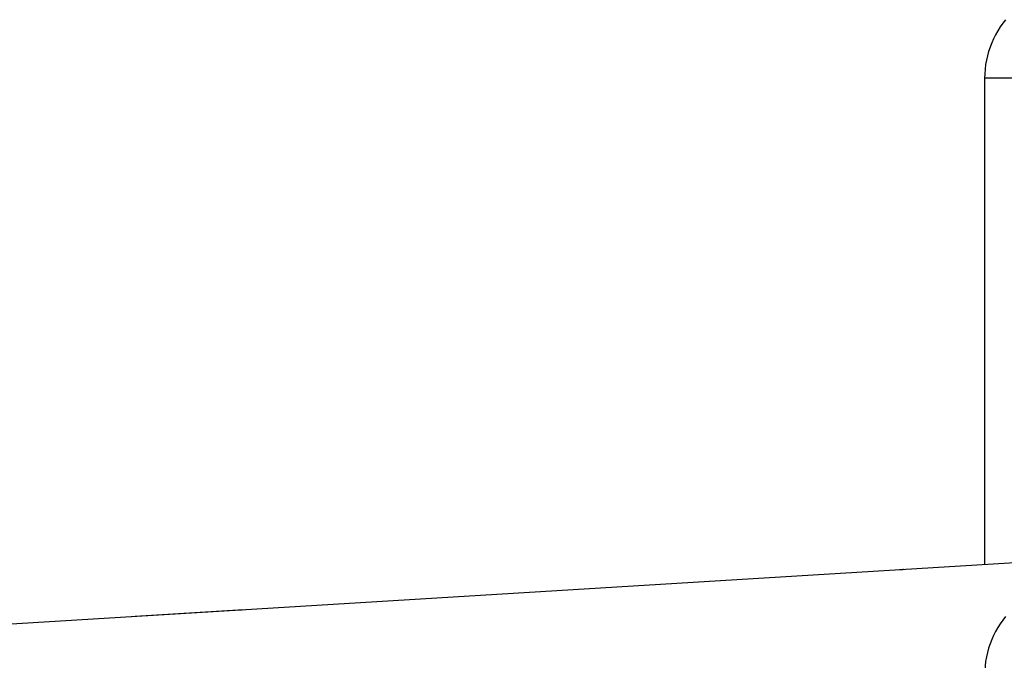
# Model space of a CAD drawing. Extents: x -37.2 to 25.8, y 26.7 to 75.6.
# Drawn here: x -8.6 to -1.3, y 52.5 to 57.3 of the extents above; entities that cross this region are included whole.
import ezdxf

# ---------------------------------------------------------------- set-up
doc = ezdxf.new("R2010")
doc.units = 0
doc.layers.get('0').update_dxf_attribs({"linetype": 'CONTINUOUS'})

msp = doc.modelspace()

# ---------------------------------------------------------------- linework, layer by layer
at = {"color": 0}
for points in [[(-1.2528, 57.3148), (-1.2736, 57.288), (-1.2932, 57.2604), (-1.3111, 57.2317), (-1.3278, 57.2025), (-1.3429, 57.1723), (-1.3566, 57.1417), (-1.3686, 57.1102), (-1.3792, 57.0782), (-1.3882, 57.0458), (-1.3957, 57.0129), (-1.4015, 56.9795), (-1.4057, 56.9458), (-1.4083, 56.9117), (-1.4092, 56.8777)], [(-1.4092, 56.8777), (-1.4092, 56.8777)], [(-0.7192, 56.8777), (-1.4092, 56.8777)], [(-0.7192, 56.8777), (-1.4092, 56.8777)], [(-0.7192, 56.8777), (-1.4092, 56.8777)], [(-0.7192, 56.8777), (-1.4092, 56.8777)], [(-0.7192, 56.8777), (-1.4092, 56.8777)], [(-0.7192, 56.8777), (-1.4092, 56.8777)], [(-0.7192, 56.8777), (-1.4092, 56.8777)], [(-0.7192, 56.8777), (-1.4092, 56.8777)], [(-0.7192, 56.8777), (-1.4092, 56.8777)], [(-0.7192, 56.8777), (-1.4092, 56.8777)], [(-0.7192, 56.8777), (-1.4092, 56.8777)], [(-0.7192, 56.8777), (-1.4092, 56.8777)], [(-0.7192, 56.8777), (-1.4092, 56.8777)], [(-0.7192, 56.8777), (-1.4092, 56.8777)], [(-0.7192, 56.8777), (-1.4092, 56.8777)], [(-0.7192, 56.8777), (-1.4092, 56.8777)], [(-0.7192, 56.8777), (-1.4092, 56.8777)], [(-0.7192, 56.8777), (-1.4092, 56.8777)], [(-0.7192, 56.8777), (-1.4092, 56.8777)], [(-0.7192, 56.8777), (-1.4092, 56.8777)], [(-0.7192, 56.8777), (-1.4092, 56.8777)], [(-1.4092, 56.8777), (-1.4092, 56.8777)], [(-1.4092, 56.8777), (-1.4092, 53.2508)], [(-1.4092, 56.8777), (-1.4092, 53.2508)], [(-1.4092, 56.8777), (-1.4092, 53.2508)], [(-1.4092, 56.8777), (-1.4092, 53.2508)], [(-1.4092, 56.8777), (-1.4092, 53.2508)], [(-1.4092, 56.8777), (-1.4092, 53.2508)], [(-1.4092, 56.8777), (-1.4092, 53.2508)], [(-1.4092, 56.8777), (-1.4092, 53.2508)], [(-1.4092, 56.8777), (-1.4092, 53.2508)], [(-1.4092, 56.8777), (-1.4092, 53.2508)], [(-1.4092, 56.8777), (-1.4092, 53.2508)], [(-1.4092, 56.8777), (-1.4092, 53.2508)], [(-1.4092, 56.8777), (-1.4092, 53.2508)], [(-1.4092, 56.8777), (-1.4092, 53.2508)], [(-1.4092, 56.8777), (-1.4092, 53.2508)], [(-1.4092, 56.8777), (-1.4092, 53.2508)], [(-1.4092, 56.8777), (-1.4092, 53.2508)], [(-1.4092, 56.8777), (-1.4092, 53.2508)], [(-1.4092, 56.8777), (-1.4092, 53.2508)], [(-1.4092, 56.8777), (-1.4092, 53.2508)], [(-1.4092, 56.8777), (-1.4092, 53.2508)], [(-0.5734, 53.3019), (-10.867, 52.6723)], [(-0.5734, 53.3019), (-10.867, 52.6723)], [(-0.5734, 53.3019), (-10.867, 52.6723)], [(-0.5734, 53.3019), (-10.867, 52.6723)], [(-0.5734, 53.3019), (-10.867, 52.6723)], [(-0.5734, 53.3019), (-10.867, 52.6723)], [(-0.5734, 53.3019), (-10.867, 52.6723)], [(-0.5734, 53.3019), (-10.867, 52.6723)], [(-0.5734, 53.3019), (-10.867, 52.6723)], [(-0.5734, 53.3019), (-10.867, 52.6723)], [(-0.5734, 53.3019), (-10.867, 52.6723)], [(-0.5734, 53.3019), (-10.867, 52.6723)], [(-0.5734, 53.3019), (-10.867, 52.6723)], [(-0.5734, 53.3019), (-10.867, 52.6723)], [(-0.5734, 53.3019), (-10.867, 52.6723)], [(-0.5734, 53.3019), (-10.867, 52.6723)], [(-0.5734, 53.3019), (-10.867, 52.6723)], [(-0.5734, 53.3019), (-10.867, 52.6723)], [(-0.5734, 53.3019), (-10.867, 52.6723)], [(-0.5734, 53.3019), (-10.867, 52.6723)], [(-0.5734, 53.3019), (-10.867, 52.6723)], [(-1.4092, 53.2508), (-1.4092, 53.2508)], [(-2.0151, 53.2137), (-2.0151, 53.2137), (-2.0151, 53.2135), (-2.0151, 53.2135), (-2.0151, 53.2135), (-2.0152, 53.2135), (-2.0152, 53.2135), (-2.0155, 53.2135), (-2.0158, 53.2135), (-2.0161, 53.2135), (-2.0163, 53.2135), (-2.0166, 53.2135), (-2.0169, 53.2135), (-2.0173, 53.2135), (-2.0176, 53.2135), (-2.0182, 53.2135), (-2.0186, 53.2135), (-2.0192, 53.2135), (-2.0192, 53.2135), (-2.0195, 53.2132), (-2.0198, 53.2132), (-2.0201, 53.2132), (-2.0204, 53.2132), (-2.0207, 53.2132), (-2.021, 53.2132), (-2.0213, 53.2132), (-2.0219, 53.2132), (-2.0222, 53.2131), (-2.0227, 53.2131), (-2.023, 53.2131), (-2.0236, 53.2131), (-2.0239, 53.2131), (-2.0245, 53.2131), (-2.0249, 53.2131), (-2.0255, 53.2131), (-2.0255, 53.2131), (-2.0258, 53.2128), (-2.0264, 53.2128), (-2.0267, 53.2128), (-2.0273, 53.2128), (-2.0276, 53.2128), (-2.0282, 53.2128), (-2.0287, 53.2128), (-2.0293, 53.2128), (-2.0296, 53.2126), (-2.0302, 53.2126), (-2.0308, 53.2126), (-2.0314, 53.2126), (-2.0318, 53.2126), (-2.0324, 53.2126), (-2.033, 53.2126), (-2.0336, 53.2126), (-2.0336, 53.2126), (-2.0342, 53.2123), (-2.0348, 53.2123), (-2.0354, 53.2123), (-2.0363, 53.2123), (-2.0369, 53.2122), (-2.0377, 53.2122), (-2.0383, 53.2122), (-2.0392, 53.2122), (-2.0398, 53.2119), (-2.0406, 53.2119), (-2.0412, 53.2119), (-2.0421, 53.2119), (-2.0427, 53.2119), (-2.0436, 53.2119), (-2.0442, 53.2119), (-2.0451, 53.2119)], [(-6.9763, 52.9105), (-7.744, 52.8635)], [(-6.9763, 52.9105), (-7.744, 52.8635)], [(-6.9763, 52.9105), (-7.744, 52.8635)], [(-6.9763, 52.9105), (-7.744, 52.8635)], [(-6.9763, 52.9105), (-7.744, 52.8635)], [(-6.9763, 52.9105), (-7.744, 52.8635)], [(-6.9763, 52.9105), (-7.744, 52.8635)], [(-6.9763, 52.9105), (-7.744, 52.8635)], [(-6.9763, 52.9105), (-7.744, 52.8635)], [(-6.9763, 52.9105), (-7.744, 52.8635)], [(-6.9763, 52.9105), (-7.744, 52.8635)], [(-6.9763, 52.9105), (-7.744, 52.8635)], [(-6.9763, 52.9105), (-7.744, 52.8635)], [(-6.9763, 52.9105), (-7.744, 52.8635)], [(-6.9763, 52.9105), (-7.744, 52.8635)], [(-6.9763, 52.9105), (-7.744, 52.8635)], [(-6.9763, 52.9105), (-7.744, 52.8635)], [(-6.9763, 52.9105), (-7.744, 52.8635)], [(-6.9763, 52.9105), (-7.744, 52.8635)], [(-6.9763, 52.9105), (-7.744, 52.8635)], [(-6.9763, 52.9105), (-7.744, 52.8635)], [(-6.9463, 52.9123), (-6.9463, 52.9123), (-6.9463, 52.9121), (-6.9463, 52.9121), (-6.9463, 52.9121), (-6.9464, 52.9121), (-6.9464, 52.9121), (-6.9467, 52.9121), (-6.947, 52.9121), (-6.9473, 52.9121), (-6.9475, 52.912), (-6.9478, 52.912), (-6.9481, 52.912), (-6.9485, 52.912), (-6.9488, 52.912), (-6.9494, 52.912), (-6.9498, 52.912), (-6.9504, 52.912), (-6.9504, 52.912), (-6.9507, 52.9117), (-6.951, 52.9117), (-6.9513, 52.9117), (-6.9516, 52.9117), (-6.9519, 52.9117), (-6.9522, 52.9117), (-6.9525, 52.9117), (-6.9531, 52.9117), (-6.9534, 52.9117), (-6.9539, 52.9117), (-6.9542, 52.9117), (-6.9548, 52.9117), (-6.9551, 52.9117), (-6.9557, 52.9117), (-6.956, 52.9117), (-6.9566, 52.9117), (-6.9566, 52.9117), (-6.9569, 52.9114), (-6.9575, 52.9114), (-6.9578, 52.9114), (-6.9584, 52.9114), (-6.9587, 52.9114), (-6.9593, 52.9114), (-6.9598, 52.9114), (-6.9604, 52.9114), (-6.9607, 52.9112), (-6.9613, 52.9112), (-6.9619, 52.9112), (-6.9625, 52.9112), (-6.963, 52.9112), (-6.9636, 52.9112), (-6.9642, 52.9112), (-6.9648, 52.9112), (-6.9648, 52.9112), (-6.9654, 52.9109), (-6.966, 52.9109), (-6.9666, 52.9109), (-6.9675, 52.9109), (-6.9681, 52.9108), (-6.9688, 52.9108), (-6.9694, 52.9108), (-6.9703, 52.9108), (-6.9709, 52.9105), (-6.9718, 52.9105), (-6.9724, 52.9105), (-6.9733, 52.9105), (-6.9739, 52.9105), (-6.9748, 52.9105), (-6.9754, 52.9105), (-6.9763, 52.9105)], [(-6.9763, 52.9105), (-6.9763, 52.9105)], [(-6.9763, 52.9105), (-6.9763, 52.9105)], [(-6.9763, 52.9103), (-6.9763, 52.9105)], [(-6.9763, 52.9103), (-6.9763, 52.9105)], [(-6.9763, 52.9103), (-6.9763, 52.9105)], [(-6.9763, 52.9103), (-6.9763, 52.9105)], [(-6.9763, 52.9103), (-6.9763, 52.9105)], [(-6.9763, 52.9103), (-6.9763, 52.9105)], [(-6.9763, 52.9103), (-6.9763, 52.9105)], [(-6.9763, 52.9103), (-6.9763, 52.9105)], [(-6.9763, 52.9103), (-6.9763, 52.9105)], [(-6.9763, 52.9103), (-6.9763, 52.9105)], [(-6.9763, 52.9103), (-6.9763, 52.9105)], [(-6.9763, 52.9103), (-6.9763, 52.9105)], [(-6.9763, 52.9103), (-6.9763, 52.9105)], [(-6.9763, 52.9103), (-6.9763, 52.9105)], [(-6.9763, 52.9103), (-6.9763, 52.9105)], [(-6.9763, 52.9103), (-6.9763, 52.9105)], [(-6.9763, 52.9103), (-6.9763, 52.9105)], [(-6.9763, 52.9103), (-6.9763, 52.9105)], [(-6.9763, 52.9103), (-6.9763, 52.9105)], [(-6.9763, 52.9103), (-6.9763, 52.9105)], [(-6.9763, 52.9103), (-6.9763, 52.9105)], [(-6.9763, 52.9103), (-6.9763, 52.9103)], [(-6.9463, 52.9123), (-6.9463, 52.9123)], [(-6.9463, 52.9121), (-6.9463, 52.9123)], [(-6.9463, 52.9121), (-6.9463, 52.9123)], [(-6.9463, 52.9121), (-6.9463, 52.9123)], [(-6.9463, 52.9121), (-6.9463, 52.9123)], [(-6.9463, 52.9121), (-6.9463, 52.9123)], [(-6.9463, 52.9121), (-6.9463, 52.9123)], [(-6.9463, 52.9121), (-6.9463, 52.9123)], [(-6.9463, 52.9121), (-6.9463, 52.9123)], [(-6.9463, 52.9121), (-6.9463, 52.9123)], [(-6.9463, 52.9121), (-6.9463, 52.9123)], [(-6.9463, 52.9121), (-6.9463, 52.9123)], [(-6.9463, 52.9121), (-6.9463, 52.9123)], [(-6.9463, 52.9121), (-6.9463, 52.9123)], [(-6.9463, 52.9121), (-6.9463, 52.9123)], [(-6.9463, 52.9121), (-6.9463, 52.9123)], [(-6.9463, 52.9121), (-6.9463, 52.9123)], [(-6.9463, 52.9121), (-6.9463, 52.9123)], [(-6.9463, 52.9121), (-6.9463, 52.9123)], [(-6.9463, 52.9121), (-6.9463, 52.9123)], [(-6.9463, 52.9121), (-6.9463, 52.9123)], [(-6.9463, 52.9121), (-6.9463, 52.9123)], [(-6.9463, 52.9121), (-6.9463, 52.9121)], [(-7.744, 52.8635), (-7.774, 52.8617)], [(-7.744, 52.8635), (-7.774, 52.8617)], [(-7.744, 52.8635), (-7.774, 52.8617)], [(-7.744, 52.8635), (-7.774, 52.8617)], [(-7.744, 52.8635), (-7.774, 52.8617)], [(-7.744, 52.8635), (-7.774, 52.8617)], [(-7.744, 52.8635), (-7.774, 52.8617)], [(-7.744, 52.8635), (-7.774, 52.8617)], [(-7.744, 52.8635), (-7.774, 52.8617)], [(-7.744, 52.8635), (-7.774, 52.8617)], [(-7.744, 52.8635), (-7.774, 52.8617)], [(-7.744, 52.8635), (-7.774, 52.8617)], [(-7.744, 52.8635), (-7.774, 52.8617)], [(-7.744, 52.8635), (-7.774, 52.8617)], [(-7.744, 52.8635), (-7.774, 52.8617)], [(-7.744, 52.8635), (-7.774, 52.8617)], [(-7.744, 52.8635), (-7.774, 52.8617)], [(-7.744, 52.8635), (-7.774, 52.8617)], [(-7.744, 52.8635), (-7.774, 52.8617)], [(-7.744, 52.8635), (-7.774, 52.8617)], [(-7.744, 52.8635), (-7.774, 52.8617)], [(-7.774, 52.8635), (-7.774, 52.8635)], [(-7.774, 52.8635), (-7.774, 52.8635)], [(-7.774, 52.8635), (-7.774, 52.8635)], [(-7.774, 52.8635), (-7.774, 52.8635)], [(-7.774, 52.8635), (-7.774, 52.8635)], [(-7.774, 52.8635), (-7.774, 52.8635)], [(-7.774, 52.8635), (-7.774, 52.8635)], [(-7.774, 52.8635), (-7.774, 52.8635)], [(-7.774, 52.8635), (-7.774, 52.8635)], [(-7.774, 52.8635), (-7.774, 52.8635)], [(-7.774, 52.8635), (-7.774, 52.8635)], [(-7.774, 52.8635), (-7.774, 52.8635)], [(-7.774, 52.8635), (-7.774, 52.8635)], [(-7.774, 52.8635), (-7.774, 52.8635)], [(-7.774, 52.8635), (-7.774, 52.8635)], [(-7.774, 52.8635), (-7.774, 52.8635)], [(-7.774, 52.8635), (-7.774, 52.8635)], [(-7.774, 52.8635), (-7.774, 52.8635)], [(-7.774, 52.8635), (-7.774, 52.8635)], [(-7.774, 52.8635), (-7.774, 52.8635)], [(-7.774, 52.8635), (-7.774, 52.8635)], [(-7.774, 52.8635), (-7.774, 52.8635)], [(-7.774, 52.8635), (-7.774, 52.8635)], [(-7.774, 52.8617), (-7.774, 52.8617)], [(-7.744, 52.8635), (-7.744, 52.8635)], [(-7.744, 52.8635), (-7.744, 52.8635)], [(-7.744, 52.8635), (-7.744, 52.8635)], [(-7.744, 52.8635), (-7.744, 52.8633)], [(-7.744, 52.8635), (-7.744, 52.8633)], [(-7.744, 52.8635), (-7.744, 52.8633)], [(-7.744, 52.8635), (-7.744, 52.8633)], [(-7.744, 52.8635), (-7.744, 52.8633)], [(-7.744, 52.8635), (-7.744, 52.8633)], [(-7.744, 52.8635), (-7.744, 52.8633)], [(-7.744, 52.8635), (-7.744, 52.8633)], [(-7.744, 52.8635), (-7.744, 52.8633)], [(-7.744, 52.8635), (-7.744, 52.8633)], [(-7.744, 52.8635), (-7.744, 52.8633)], [(-7.744, 52.8635), (-7.744, 52.8633)], [(-7.744, 52.8635), (-7.744, 52.8633)], [(-7.744, 52.8635), (-7.744, 52.8633)], [(-7.744, 52.8635), (-7.744, 52.8633)], [(-7.744, 52.8635), (-7.744, 52.8633)], [(-7.744, 52.8635), (-7.744, 52.8633)], [(-7.744, 52.8635), (-7.744, 52.8633)], [(-7.744, 52.8635), (-7.744, 52.8633)], [(-7.744, 52.8635), (-7.744, 52.8633)], [(-7.744, 52.8635), (-7.744, 52.8633)], [(-7.744, 52.8633), (-7.744, 52.8633)], [(-1.2528, 52.8648), (-1.2736, 52.838), (-1.2932, 52.8104), (-1.3111, 52.7817), (-1.3278, 52.7525), (-1.3429, 52.7223), (-1.3566, 52.6917), (-1.3686, 52.6602), (-1.3792, 52.6282), (-1.3882, 52.5958), (-1.3957, 52.5629), (-1.4015, 52.5295), (-1.4057, 52.4958), (-1.4083, 52.4617), (-1.4092, 52.4277)]]:
    msp.add_lwpolyline(points, dxfattribs=at)

doc.saveas('drawing.dxf')
